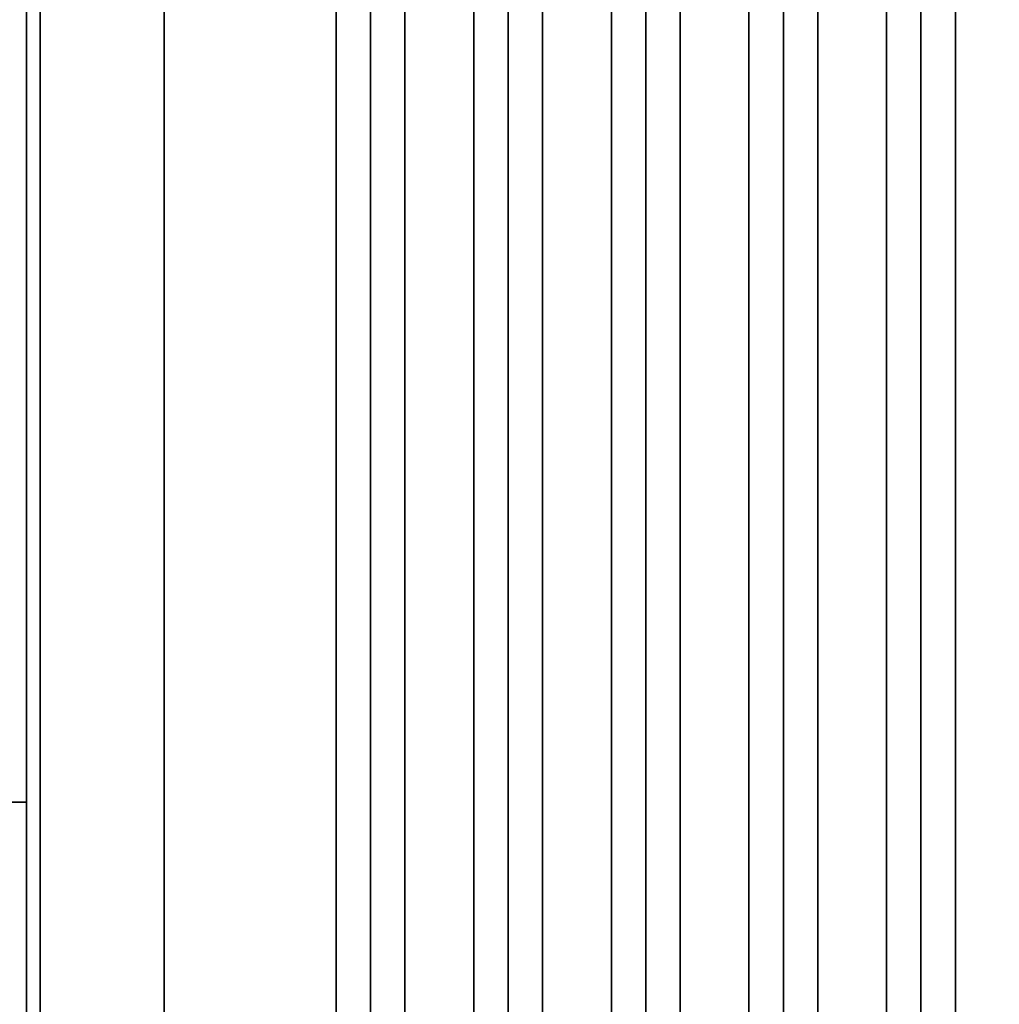
# Model space of a CAD drawing. Extents: x -83 to 83, y -21 to 21.
# Drawn here: x 47 to 55, y -1 to 6 of the extents above; entities that cross this region are included whole.
import ezdxf

# ---------------------------------------------------------------- set-up
doc = ezdxf.new("R2010")
doc.units = 0
for name, color, linetype in [('3D-BLACK', 250, 'CONTINUOUS'), ('3D-CASTIRON', 251, 'CONTINUOUS'), ('3D-FLAT', 7, 'CONTINUOUS'), ('3D-NON', 43, 'CONTINUOUS')]:
    doc.layers.add(name, color=color, linetype=linetype)

msp = doc.modelspace()

# ---------------------------------------------------------------- linework, layer by layer
at = {"layer": '3D-BLACK'}
for points in [[(48.45, 13.05, 35), (48.45, -11.95, 35), (48.45, -11.95, 36), (48.45, 13.05, 36)], [(82.45, 13.05, 36), (48.45, 13.05, 36), (48.45, -11.95, 36), (82.45, -11.95, 36)], [(82.45, 13.05, 35), (48.45, 13.05, 35), (48.45, -11.95, 35), (82.45, -11.95, 35)]]:
    msp.add_3dface(points, dxfattribs=at)
at = {"layer": '3D-CASTIRON'}
for points in [[(47.45, 14.05, 35), (35.45, 14.05, 35), (35.45, 0.55, 35), (47.45, 0.55, 35)], [(49.95, 11.5775, 39.4449), (49.7, 11.5775, 38.4449), (49.7, -10.4225, 38.4449), (49.95, -10.4225, 39.4449)], [(49.7, 11.5775, 38.4449), (49.95, 11.5775, 38.6949), (49.95, -10.4225, 38.6949), (49.7, -10.4225, 38.4449)], [(50.2, 11.5775, 38.4449), (49.95, 11.5775, 38.6949), (49.95, -10.4225, 38.6949), (50.2, -10.4225, 38.4449)], [(49.95, 11.5775, 39.4449), (50.2, 11.5775, 38.4449), (50.2, -10.4225, 38.4449), (49.95, -10.4225, 39.4449)], [(50.95, 11.5775, 39.4449), (50.7, 11.5775, 38.4449), (50.7, -10.4225, 38.4449), (50.95, -10.4225, 39.4449)], [(50.7, 11.5775, 38.4449), (50.95, 11.5775, 38.6949), (50.95, -10.4225, 38.6949), (50.7, -10.4225, 38.4449)], [(51.2, 11.5775, 38.4449), (50.95, 11.5775, 38.6949), (50.95, -10.4225, 38.6949), (51.2, -10.4225, 38.4449)], [(50.95, 11.5775, 39.4449), (51.2, 11.5775, 38.4449), (51.2, -10.4225, 38.4449), (50.95, -10.4225, 39.4449)], [(51.95, 11.5775, 39.4449), (51.7, 11.5775, 38.4449), (51.7, -10.4225, 38.4449), (51.95, -10.4225, 39.4449)], [(51.7, 11.5775, 38.4449), (51.95, 11.5775, 38.6949), (51.95, -10.4225, 38.6949), (51.7, -10.4225, 38.4449)], [(52.2, 11.5775, 38.4449), (51.95, 11.5775, 38.6949), (51.95, -10.4225, 38.6949), (52.2, -10.4225, 38.4449)], [(51.95, 11.5775, 39.4449), (52.2, 11.5775, 38.4449), (52.2, -10.4225, 38.4449), (51.95, -10.4225, 39.4449)], [(52.95, 11.5775, 39.4449), (52.7, 11.5775, 38.4449), (52.7, -10.4225, 38.4449), (52.95, -10.4225, 39.4449)], [(52.7, 11.5775, 38.4449), (52.95, 11.5775, 38.6949), (52.95, -10.4225, 38.6949), (52.7, -10.4225, 38.4449)], [(53.2, 11.5775, 38.4449), (52.95, 11.5775, 38.6949), (52.95, -10.4225, 38.6949), (53.2, -10.4225, 38.4449)], [(52.95, 11.5775, 39.4449), (53.2, 11.5775, 38.4449), (53.2, -10.4225, 38.4449), (52.95, -10.4225, 39.4449)], [(53.95, 11.5775, 39.4449), (53.7, 11.5775, 38.4449), (53.7, -10.4225, 38.4449), (53.95, -10.4225, 39.4449)], [(53.7, 11.5775, 38.4449), (53.95, 11.5775, 38.6949), (53.95, -10.4225, 38.6949), (53.7, -10.4225, 38.4449)], [(54.2, 11.5775, 38.4449), (53.95, 11.5775, 38.6949), (53.95, -10.4225, 38.6949), (54.2, -10.4225, 38.4449)], [(53.95, 11.5775, 39.4449), (54.2, 11.5775, 38.4449), (54.2, -10.4225, 38.4449), (53.95, -10.4225, 39.4449)], [(47.45, 0.55, 35), (35.45, 0.55, 35), (35.45, -12.95, 35), (47.45, -12.95, 35)]]:
    msp.add_3dface(points, dxfattribs=at)
at = {"layer": '3D-FLAT'}
for points in [[(83.45, 16.05, 25), (47.45, 16.05, 25), (47.45, -16.7, 25), (83.45, -16.7, 25)], [(83.45, 16.05, 27), (47.45, 16.05, 27), (47.45, -16.7, 27), (83.45, -16.7, 27)], [(83.35, 16.05, 24.9), (47.55, 16.05, 24.9), (47.55, -14.7, 24.9), (83.35, -14.7, 24.9)], [(83.35, 16.05, 3), (47.55, 16.05, 3), (47.55, -14.7, 3), (83.35, -14.7, 3)], [(48.45, 13.05, 38.5), (47.45, 14.05, 38.5), (47.45, -12.95, 38.5), (48.45, -11.95, 38.5)], [(48.45, 13.05, 36), (47.45, 14.05, 36), (47.45, -12.95, 36), (48.45, -11.95, 36)]]:
    msp.add_3dface(points, dxfattribs=at)
at = {"layer": '3D-NON'}
for points in [[(47.45, 16.05, 27), (47.45, -16.7, 27), (47.45, -16.7, 25), (47.45, 16.05, 25)], [(47.55, 16.05, 3), (47.55, -14.7, 3), (47.55, -14.7, 24.9), (47.55, 16.05, 24.9)], [(47.55, 15.95, 27), (47.55, 15.95, 35), (47.55, -12.95, 35), (47.55, -12.95, 27)], [(47.45, 14.05, 36), (47.45, -12.95, 36), (47.45, -12.95, 38.5), (47.45, 14.05, 38.5)], [(47.45, 14.05, 35), (47.45, 14.05, 35.9), (47.45, -12.95, 35.9), (47.45, -12.95, 35)], [(48.45, 13.05, 36), (48.45, -11.95, 36), (48.45, -11.95, 38.5), (48.45, 13.05, 38.5)]]:
    msp.add_3dface(points, dxfattribs=at)

doc.saveas('drawing.dxf')
